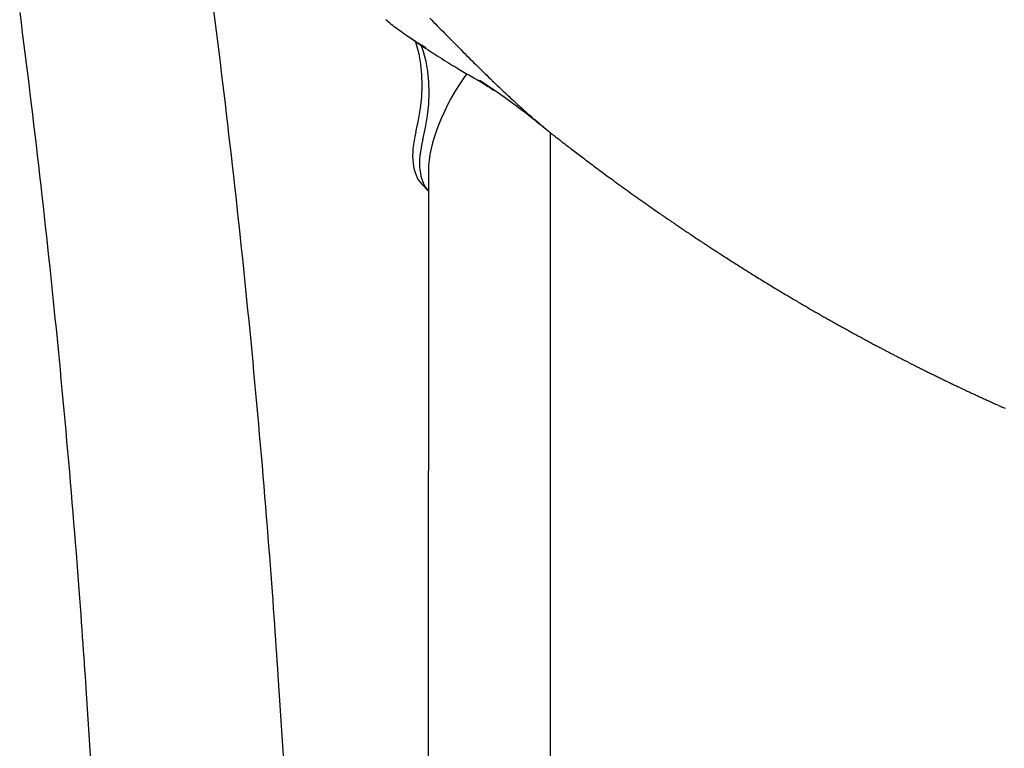
# Model space of a CAD drawing. Extents: x -8039 to 21134, y -2237 to 2803.
# Drawn here: x 6691 to 7080, y -1287 to -999 of the extents above; entities that cross this region are included whole.
import ezdxf

# ---------------------------------------------------------------- set-up
doc = ezdxf.new("R2010")
doc.units = 0

msp = doc.modelspace()

# ---------------------------------------------------------------- linework, layer by layer
at = {"color": 7, "linetype": 'Continuous'}
for p, q in [((6869.5, -1021.82), (6869.67, -1021.91)), ((6877.62, -1023.48), (6877.82, -1023.62)), ((6894.99, -1039.53), (6896.08, -1040.4)), ((6894.99, -1039.53), (6895.11, -1039.63)), ((6896.08, -1040.41), (6896.19, -1040.49)), ((6900.43, -1931.41), (6900.69, -1044.11)), ((6852.39, -1058.96), (6852.13, -1931.36)), ((6849.8, -1064.41), (6852.39, -1067.11)), ((6837.55, -1931.34), (6793.08, -1258.49)), ((6717.05, -1263.51), (6781.26, -2235.1))]:
    msp.add_line(p, q, dxfattribs=at)
for points in [[(6793.08, -1258.49), (6792.89, -1255.67), (6792.7, -1252.85), (6792.51, -1250), (6792.31, -1247.13), (6792.11, -1244.21), (6791.91, -1241.24), (6791.69, -1238.22), (6791.47, -1235.12), (6791.25, -1231.94), (6791.01, -1228.69), (6790.77, -1225.35), (6790.51, -1221.93), (6790.25, -1218.44), (6789.98, -1214.86), (6789.7, -1211.2), (6789.41, -1207.46), (6789.11, -1203.65), (6788.8, -1199.76), (6788.48, -1195.81), (6788.16, -1191.81), (6787.83, -1187.78), (6787.49, -1183.71), (6787.14, -1179.62), (6786.8, -1175.53), (6786.45, -1171.43), (6786.09, -1167.33), (6785.73, -1163.24), (6785.37, -1159.14), (6785, -1155.05), (6784.63, -1150.95), (6784.25, -1146.86), (6783.87, -1142.76), (6783.49, -1138.67), (6783.1, -1134.58), (6782.71, -1130.49), (6782.32, -1126.4), (6781.92, -1122.31), (6781.52, -1118.22), (6781.11, -1114.13), (6780.7, -1110.04), (6780.29, -1105.95), (6779.87, -1101.86), (6779.45, -1097.78), (6779.02, -1093.69), (6778.59, -1089.61), (6778.16, -1085.52), (6777.72, -1081.44), (6777.28, -1077.35), (6776.84, -1073.27), (6776.39, -1069.19), (6775.93, -1065.11), (6775.48, -1061.03), (6775.02, -1056.95), (6774.55, -1052.87), (6774.09, -1048.79), (6773.61, -1044.71), (6773.14, -1040.63), (6772.66, -1036.56), (6772.17, -1032.48), (6771.69, -1028.41), (6771.2, -1024.33), (6770.7, -1020.26), (6770.2, -1016.19), (6769.7, -1012.11), (6769.19, -1008.04), (6768.68, -1003.97), (6768.17, -999.9), (6767.65, -995.83)], [(6690.91, -996.53), (6691.43, -1000.55), (6691.95, -1004.57), (6692.46, -1008.59), (6692.97, -1012.6), (6693.47, -1016.63), (6693.97, -1020.65), (6694.47, -1024.67), (6694.96, -1028.69), (6695.45, -1032.71), (6695.94, -1036.74), (6696.42, -1040.76), (6696.9, -1044.79), (6697.37, -1048.82), (6697.85, -1052.84), (6698.31, -1056.87), (6698.78, -1060.9), (6699.23, -1064.93), (6699.69, -1068.96), (6700.14, -1072.99), (6700.59, -1077.02), (6701.03, -1081.05), (6701.47, -1085.08), (6701.91, -1089.12), (6702.34, -1093.15), (6702.77, -1097.19), (6703.19, -1101.22), (6703.61, -1105.26), (6704.03, -1109.29), (6704.44, -1113.33), (6704.85, -1117.37), (6705.26, -1121.41), (6705.66, -1125.45), (6706.06, -1129.49), (6706.45, -1133.53), (6706.84, -1137.57), (6707.23, -1141.61), (6707.61, -1145.65), (6707.99, -1149.7), (6708.36, -1153.74), (6708.73, -1157.78), (6709.1, -1161.83), (6709.46, -1165.87), (6709.82, -1169.92), (6710.18, -1173.97), (6710.53, -1178.01), (6710.88, -1182.06), (6711.22, -1186.11), (6711.56, -1190.15), (6711.9, -1194.19), (6712.22, -1198.2), (6712.55, -1202.17), (6712.86, -1206.08), (6713.17, -1209.94), (6713.46, -1213.72), (6713.75, -1217.4), (6714.03, -1220.99), (6714.29, -1224.47), (6714.55, -1227.86), (6714.79, -1231.13), (6715.02, -1234.31), (6715.24, -1237.38), (6715.46, -1240.35), (6715.66, -1243.21), (6715.85, -1245.97), (6716.04, -1248.65), (6716.22, -1251.24), (6716.39, -1253.77), (6716.56, -1256.25), (6716.72, -1258.7), (6716.88, -1261.11), (6717.05, -1263.51)], [(6851.48, -1010.55), (6850.7, -1010.08), (6849.93, -1009.61), (6849.16, -1009.14), (6848.39, -1008.67), (6847.63, -1008.2), (6846.88, -1007.73), (6846.14, -1007.26), (6845.41, -1006.79), (6844.69, -1006.32), (6843.99, -1005.85), (6843.31, -1005.38), (6842.63, -1004.91), (6841.98, -1004.44), (6841.33, -1003.98), (6840.7, -1003.51), (6840.09, -1003.05), (6839.49, -1002.6), (6838.9, -1002.14), (6838.32, -1001.69), (6837.75, -1001.23), (6837.19, -1000.78), (6836.64, -1000.33), (6836.08, -999.89), (6835.53, -999.44)], [(6852.98, -998.84), (6853.7, -999.57), (6854.42, -1000.3), (6855.15, -1001.04), (6855.87, -1001.77), (6856.59, -1002.5), (6857.32, -1003.24), (6858.04, -1003.97), (6858.77, -1004.71), (6859.49, -1005.44), (6860.22, -1006.17), (6860.94, -1006.91), (6861.67, -1007.64), (6862.4, -1008.37), (6863.12, -1009.1), (6863.85, -1009.83), (6864.58, -1010.56), (6865.3, -1011.29), (6866.03, -1012.02), (6866.75, -1012.75), (6867.48, -1013.48), (6868.21, -1014.2), (6868.93, -1014.92), (6869.66, -1015.65), (6870.38, -1016.37), (6871.11, -1017.08), (6871.83, -1017.8), (6872.56, -1018.51), (6873.28, -1019.23), (6874, -1019.94), (6874.73, -1020.64), (6875.45, -1021.35), (6876.17, -1022.06), (6876.9, -1022.77), (6877.62, -1023.47)], [(6844.54, -1006.04), (6845.27, -1006.55), (6846, -1007.06), (6846.73, -1007.57), (6847.48, -1008.08), (6848.24, -1008.6), (6849.01, -1009.13), (6849.8, -1009.67), (6850.61, -1010.21), (6851.45, -1010.76), (6852.31, -1011.33), (6853.18, -1011.9), (6854.07, -1012.47), (6854.97, -1013.04), (6855.87, -1013.61), (6856.77, -1014.19), (6857.66, -1014.75), (6858.55, -1015.31), (6859.43, -1015.86), (6860.3, -1016.4), (6861.15, -1016.92), (6861.98, -1017.43), (6862.79, -1017.93), (6863.58, -1018.4), (6864.34, -1018.85), (6865.07, -1019.29), (6865.77, -1019.7), (6866.45, -1020.1), (6867.12, -1020.48), (6867.77, -1020.85), (6868.41, -1021.21), (6869.04, -1021.56), (6869.66, -1021.92)], [(6847.47, -1043.78), (6848.54, -1039.05), (6849.31, -1034.4), (6849.79, -1029.85), (6849.97, -1025.42), (6849.85, -1021.12), (6849.44, -1016.96), (6848.73, -1012.97), (6847.72, -1009.16), (6847.27, -1007.79)], [(6850.21, -1046.65), (6851.28, -1041.91), (6852.05, -1037.26), (6852.53, -1032.71), (6852.71, -1028.28), (6852.59, -1023.98), (6852.18, -1019.83), (6851.46, -1015.84), (6850.46, -1012.03), (6849.5, -1009.26)], [(6869.49, -1021.85), (6870.02, -1022.15), (6870.54, -1022.46), (6871.07, -1022.76), (6871.6, -1023.07), (6872.14, -1023.39), (6872.67, -1023.71), (6873.21, -1024.03), (6873.75, -1024.36), (6874.29, -1024.7), (6874.84, -1025.04), (6875.39, -1025.39), (6875.94, -1025.74), (6876.5, -1026.1), (6877.05, -1026.45), (6877.61, -1026.82), (6878.16, -1027.18)], [(6895.11, -1039.63), (6893.69, -1038.52), (6892.28, -1037.42), (6890.86, -1036.32), (6889.45, -1035.23), (6888.04, -1034.16), (6886.63, -1033.09), (6885.21, -1032.05), (6883.81, -1031.02), (6882.4, -1030.02), (6880.99, -1029.03), (6879.59, -1028.07), (6878.18, -1027.11), (6876.78, -1026.17), (6875.38, -1025.24), (6873.98, -1024.31), (6872.58, -1023.39)], [(6877.63, -1023.48), (6878.17, -1023.99), (6878.7, -1024.51), (6879.23, -1025.02), (6879.77, -1025.54), (6880.31, -1026.06), (6880.86, -1026.58), (6881.41, -1027.11), (6881.97, -1027.64), (6882.54, -1028.18), (6883.12, -1028.71), (6883.69, -1029.25), (6884.27, -1029.79), (6884.85, -1030.32), (6885.42, -1030.84), (6885.99, -1031.36), (6886.54, -1031.87), (6887.09, -1032.37), (6887.62, -1032.85), (6888.14, -1033.33), (6888.65, -1033.78), (6889.14, -1034.22), (6889.62, -1034.65), (6890.08, -1035.06), (6890.52, -1035.45), (6890.94, -1035.82), (6891.35, -1036.17), (6891.74, -1036.51), (6892.12, -1036.84), (6892.5, -1037.16), (6892.86, -1037.47), (6893.22, -1037.77), (6893.58, -1038.08)], [(6883.67, -1030.94), (6883.78, -1031.01), (6883.89, -1031.09), (6884, -1031.16), (6884.12, -1031.24), (6884.24, -1031.33), (6884.37, -1031.42), (6884.51, -1031.53), (6884.66, -1031.63), (6884.83, -1031.75), (6885, -1031.88), (6885.18, -1032.02), (6885.38, -1032.16), (6885.57, -1032.31), (6885.78, -1032.46), (6885.98, -1032.61), (6886.19, -1032.77)], [(6894.15, -1038.6), (6894.3, -1038.73), (6894.45, -1038.86), (6894.6, -1038.99), (6894.75, -1039.12), (6894.91, -1039.24), (6895.06, -1039.37), (6895.21, -1039.5), (6895.36, -1039.63), (6895.51, -1039.76), (6895.66, -1039.89), (6895.81, -1040.02), (6895.96, -1040.14), (6896.11, -1040.27), (6896.26, -1040.4), (6896.41, -1040.52), (6896.55, -1040.65), (6896.7, -1040.78), (6896.85, -1040.9), (6897, -1041.03), (6897.14, -1041.15), (6897.29, -1041.27), (6897.43, -1041.39), (6897.57, -1041.51), (6897.71, -1041.62), (6897.84, -1041.74), (6897.97, -1041.85), (6898.09, -1041.95), (6898.22, -1042.05), (6898.33, -1042.15), (6898.45, -1042.25), (6898.56, -1042.34), (6898.66, -1042.43), (6898.77, -1042.51), (6898.86, -1042.59), (6898.95, -1042.67), (6899.04, -1042.74), (6899.12, -1042.81), (6899.2, -1042.87), (6899.27, -1042.93), (6899.33, -1042.99), (6899.39, -1043.04), (6899.44, -1043.08), (6899.5, -1043.13), (6899.54, -1043.16), (6899.59, -1043.2), (6899.63, -1043.24), (6899.67, -1043.27), (6899.71, -1043.3)], [(6896.06, -1040.39), (6896.17, -1040.48), (6896.28, -1040.57), (6896.39, -1040.66), (6896.5, -1040.74), (6896.61, -1040.83), (6896.73, -1040.92), (6896.84, -1041.02), (6896.95, -1041.11), (6897.07, -1041.2), (6897.19, -1041.3), (6897.31, -1041.39), (6897.43, -1041.49), (6897.55, -1041.59), (6897.67, -1041.69), (6897.8, -1041.79), (6897.92, -1041.89), (6898.05, -1041.99), (6898.17, -1042.09), (6898.3, -1042.19), (6898.42, -1042.29), (6898.54, -1042.38), (6898.66, -1042.48), (6898.78, -1042.57), (6898.89, -1042.66), (6899, -1042.75), (6899.11, -1042.84), (6899.21, -1042.92), (6899.3, -1042.99), (6899.4, -1043.07), (6899.48, -1043.14), (6899.57, -1043.21), (6899.65, -1043.27), (6899.73, -1043.34), (6899.8, -1043.39), (6899.87, -1043.45), (6899.93, -1043.5), (6899.99, -1043.55), (6900.05, -1043.6), (6900.1, -1043.64), (6900.15, -1043.68), (6900.19, -1043.71), (6900.23, -1043.74), (6900.26, -1043.77), (6900.29, -1043.79), (6900.32, -1043.81), (6900.34, -1043.83), (6900.36, -1043.85), (6900.38, -1043.86), (6900.39, -1043.88), (6900.41, -1043.89), (6900.42, -1043.89), (6900.43, -1043.9), (6900.44, -1043.91), (6900.45, -1043.92), (6900.45, -1043.92), (6900.46, -1043.93), (6900.47, -1043.93), (6900.48, -1043.94), (6900.48, -1043.95), (6900.49, -1043.95), (6900.5, -1043.96), (6900.5, -1043.96), (6900.51, -1043.97), (6900.52, -1043.97)], [(6899.71, -1043.3), (6899.76, -1043.34), (6899.81, -1043.39), (6899.86, -1043.43), (6899.91, -1043.47), (6899.95, -1043.51), (6900, -1043.54), (6900.04, -1043.58), (6900.08, -1043.61), (6900.12, -1043.64), (6900.15, -1043.67), (6900.18, -1043.69), (6900.21, -1043.72), (6900.23, -1043.74), (6900.25, -1043.75), (6900.27, -1043.77), (6900.29, -1043.78), (6900.3, -1043.79), (6900.31, -1043.8), (6900.32, -1043.81), (6900.33, -1043.82), (6900.34, -1043.83), (6900.34, -1043.83), (6900.35, -1043.83), (6900.35, -1043.84), (6900.35, -1043.84), (6900.35, -1043.84), (6900.35, -1043.84), (6900.35, -1043.84), (6900.35, -1043.83), (6900.34, -1043.83), (6900.34, -1043.83), (6900.34, -1043.83), (6900.33, -1043.82), (6900.33, -1043.82), (6900.32, -1043.81), (6900.32, -1043.81), (6900.31, -1043.8), (6900.31, -1043.8), (6900.3, -1043.79), (6900.29, -1043.79)], [(6900.53, -1043.98), (6900.81, -1044.2), (6901.09, -1044.42), (6901.37, -1044.64), (6901.65, -1044.86), (6901.94, -1045.09), (6902.23, -1045.31), (6902.52, -1045.54), (6902.82, -1045.77), (6903.12, -1046.01), (6903.43, -1046.25), (6903.75, -1046.5), (6904.08, -1046.75), (6904.42, -1047.01), (6904.77, -1047.28), (6905.13, -1047.57), (6905.51, -1047.86), (6905.9, -1048.16), (6906.31, -1048.47), (6906.73, -1048.8), (6907.16, -1049.13), (6907.6, -1049.47), (6908.05, -1049.81), (6908.51, -1050.17), (6908.98, -1050.52), (6909.45, -1050.88), (6909.92, -1051.25), (6910.41, -1051.62), (6910.9, -1051.99), (6911.4, -1052.37), (6911.91, -1052.76), (6912.44, -1053.16), (6912.98, -1053.57), (6913.53, -1053.98), (6914.09, -1054.41), (6914.67, -1054.84), (6915.25, -1055.28), (6915.85, -1055.73), (6916.46, -1056.19), (6917.08, -1056.65), (6917.7, -1057.11), (6918.33, -1057.59), (6918.97, -1058.06), (6919.62, -1058.54), (6920.27, -1059.03), (6920.93, -1059.52), (6921.6, -1060.01), (6922.28, -1060.51), (6922.97, -1061.02), (6923.67, -1061.54), (6924.38, -1062.05), (6925.09, -1062.58), (6925.81, -1063.11), (6926.54, -1063.64), (6927.28, -1064.17), (6928.02, -1064.71), (6928.77, -1065.25), (6929.52, -1065.79), (6930.27, -1066.34), (6931.03, -1066.88), (6931.79, -1067.43), (6932.55, -1067.98), (6933.32, -1068.52), (6934.08, -1069.07), (6934.85, -1069.61), (6935.61, -1070.16), (6936.38, -1070.7), (6937.13, -1071.23), (6937.88, -1071.76), (6938.61, -1072.27), (6939.32, -1072.78), (6940.01, -1073.26), (6940.68, -1073.73), (6941.31, -1074.17), (6941.92, -1074.6), (6942.5, -1075), (6943.05, -1075.39), (6943.57, -1075.75), (6944.07, -1076.09), (6944.53, -1076.42), (6944.97, -1076.72), (6945.38, -1077), (6945.76, -1077.27), (6946.13, -1077.51), (6946.47, -1077.75), (6946.8, -1077.98), (6947.13, -1078.2), (6947.44, -1078.41), (6947.75, -1078.62)], [(6947.75, -1078.62), (6948.04, -1078.82), (6948.33, -1079.02), (6948.62, -1079.22), (6948.92, -1079.42), (6949.22, -1079.63), (6949.54, -1079.84), (6949.86, -1080.07), (6950.2, -1080.3), (6950.55, -1080.54), (6950.92, -1080.78), (6951.3, -1081.04), (6951.69, -1081.31), (6952.09, -1081.58), (6952.5, -1081.86), (6952.93, -1082.14), (6953.36, -1082.43), (6953.79, -1082.73), (6954.24, -1083.03), (6954.69, -1083.33), (6955.14, -1083.63), (6955.6, -1083.94), (6956.06, -1084.25), (6956.53, -1084.56), (6956.99, -1084.87), (6957.46, -1085.19), (6957.93, -1085.5), (6958.4, -1085.81), (6958.87, -1086.12), (6959.34, -1086.43), (6959.81, -1086.74), (6960.28, -1087.05), (6960.75, -1087.37)], [(6960.75, -1087.37), (6961.08, -1087.58), (6961.41, -1087.8), (6961.75, -1088.03), (6962.09, -1088.25), (6962.44, -1088.48), (6962.8, -1088.72), (6963.17, -1088.96), (6963.56, -1089.21), (6963.96, -1089.48), (6964.37, -1089.75), (6964.8, -1090.03), (6965.25, -1090.32), (6965.72, -1090.62), (6966.2, -1090.94), (6966.7, -1091.26), (6967.22, -1091.59), (6967.75, -1091.94), (6968.3, -1092.29), (6968.86, -1092.65), (6969.43, -1093.02), (6970, -1093.39), (6970.58, -1093.76), (6971.16, -1094.13), (6971.74, -1094.5), (6972.31, -1094.86), (6972.88, -1095.22), (6973.44, -1095.58), (6974, -1095.94), (6974.55, -1096.29), (6975.11, -1096.64), (6975.66, -1096.99), (6976.22, -1097.34), (6976.77, -1097.68), (6977.32, -1098.03), (6977.88, -1098.38), (6978.43, -1098.73), (6978.99, -1099.08), (6979.55, -1099.43), (6980.12, -1099.78), (6980.69, -1100.13), (6981.26, -1100.49), (6981.84, -1100.85), (6982.42, -1101.2), (6983, -1101.56), (6983.59, -1101.93), (6984.17, -1102.29), (6984.76, -1102.65), (6985.35, -1103.01), (6985.94, -1103.37), (6986.53, -1103.73), (6987.12, -1104.09), (6987.71, -1104.45), (6988.29, -1104.8), (6988.88, -1105.16), (6989.46, -1105.51), (6990.04, -1105.86), (6990.62, -1106.21), (6991.19, -1106.55), (6991.76, -1106.89), (6992.32, -1107.23), (6992.88, -1107.56), (6993.43, -1107.89), (6993.97, -1108.21), (6994.51, -1108.53), (6995.03, -1108.85), (6995.55, -1109.15), (6996.06, -1109.45), (6996.57, -1109.75), (6997.07, -1110.05), (6997.56, -1110.34), (6998.05, -1110.63), (6998.54, -1110.91), (6999.02, -1111.2), (6999.51, -1111.48), (6999.99, -1111.76), (7000.47, -1112.04), (7000.94, -1112.32), (7001.42, -1112.6), (7001.89, -1112.87), (7002.36, -1113.14), (7002.83, -1113.41), (7003.29, -1113.68), (7003.75, -1113.95), (7004.21, -1114.21), (7004.66, -1114.47), (7005.11, -1114.73), (7005.56, -1114.99), (7006, -1115.24), (7006.44, -1115.5), (7006.88, -1115.75), (7007.31, -1115.99), (7007.74, -1116.24), (7008.16, -1116.48), (7008.58, -1116.72), (7009, -1116.95), (7009.41, -1117.19), (7009.82, -1117.42), (7010.22, -1117.65), (7010.63, -1117.87), (7011.02, -1118.1), (7011.42, -1118.32), (7011.81, -1118.54), (7012.2, -1118.76), (7012.58, -1118.98), (7012.97, -1119.19), (7013.35, -1119.4), (7013.73, -1119.62), (7014.11, -1119.83), (7014.48, -1120.04), (7014.86, -1120.25), (7015.24, -1120.46), (7015.62, -1120.67), (7016, -1120.88), (7016.39, -1121.1), (7016.78, -1121.31), (7017.17, -1121.53), (7017.56, -1121.75), (7017.96, -1121.96), (7018.36, -1122.19), (7018.76, -1122.41), (7019.17, -1122.63), (7019.58, -1122.86), (7020, -1123.09), (7020.42, -1123.31), (7020.84, -1123.55), (7021.27, -1123.78), (7021.7, -1124.02), (7022.14, -1124.25), (7022.58, -1124.49), (7023.03, -1124.73), (7023.47, -1124.98), (7023.92, -1125.22), (7024.37, -1125.46), (7024.82, -1125.7), (7025.26, -1125.94), (7025.7, -1126.18), (7026.13, -1126.41), (7026.56, -1126.64), (7026.98, -1126.86), (7027.39, -1127.08), (7027.8, -1127.3), (7028.2, -1127.51), (7028.58, -1127.72), (7028.96, -1127.92), (7029.34, -1128.12), (7029.7, -1128.31), (7030.05, -1128.5), (7030.4, -1128.68), (7030.73, -1128.86), (7031.06, -1129.03), (7031.38, -1129.2), (7031.7, -1129.37), (7032.01, -1129.53), (7032.31, -1129.69), (7032.61, -1129.85), (7032.91, -1130), (7033.2, -1130.15), (7033.49, -1130.31), (7033.78, -1130.46), (7034.07, -1130.61), (7034.37, -1130.76), (7034.66, -1130.92), (7034.95, -1131.07), (7035.25, -1131.23), (7035.55, -1131.38), (7035.85, -1131.54), (7036.15, -1131.69), (7036.45, -1131.85), (7036.76, -1132.01), (7037.06, -1132.17), (7037.37, -1132.32), (7037.68, -1132.48), (7037.99, -1132.64), (7038.29, -1132.8), (7038.6, -1132.96), (7038.9, -1133.11), (7039.21, -1133.27), (7039.5, -1133.42), (7039.8, -1133.57), (7040.1, -1133.73), (7040.39, -1133.88), (7040.68, -1134.02), (7040.97, -1134.17), (7041.25, -1134.32), (7041.53, -1134.46), (7041.81, -1134.6), (7042.09, -1134.74), (7042.37, -1134.88), (7042.65, -1135.02), (7042.93, -1135.17), (7043.2, -1135.31), (7043.48, -1135.45), (7043.77, -1135.59), (7044.05, -1135.73), (7044.34, -1135.88), (7044.63, -1136.03), (7044.93, -1136.18), (7045.23, -1136.33), (7045.54, -1136.48), (7045.85, -1136.64), (7046.17, -1136.8), (7046.5, -1136.97), (7046.84, -1137.14), (7047.18, -1137.31), (7047.53, -1137.48), (7047.89, -1137.66), (7048.25, -1137.84), (7048.62, -1138.02), (7048.99, -1138.21), (7049.37, -1138.4), (7049.75, -1138.59), (7050.14, -1138.78), (7050.53, -1138.97), (7050.92, -1139.16), (7051.31, -1139.36), (7051.71, -1139.55), (7052.1, -1139.74), (7052.49, -1139.94), (7052.89, -1140.13), (7053.28, -1140.32), (7053.67, -1140.51), (7054.06, -1140.7), (7054.44, -1140.89), (7054.83, -1141.08), (7055.21, -1141.26), (7055.59, -1141.44), (7055.96, -1141.63), (7056.34, -1141.81), (7056.71, -1141.99), (7057.08, -1142.17), (7057.45, -1142.34), (7057.82, -1142.52), (7058.18, -1142.7), (7058.55, -1142.87), (7058.92, -1143.05), (7059.28, -1143.22), (7059.65, -1143.4), (7060.01, -1143.57), (7060.37, -1143.75), (7060.74, -1143.92), (7061.1, -1144.09), (7061.46, -1144.27), (7061.83, -1144.44), (7062.19, -1144.61), (7062.55, -1144.78), (7062.91, -1144.95), (7063.26, -1145.12), (7063.62, -1145.28), (7063.97, -1145.45), (7064.32, -1145.61), (7064.66, -1145.78), (7065.01, -1145.94), (7065.35, -1146.1), (7065.69, -1146.26), (7066.03, -1146.42), (7066.37, -1146.58), (7066.7, -1146.73), (7067.04, -1146.89), (7067.38, -1147.04), (7067.71, -1147.2), (7068.05, -1147.36), (7068.39, -1147.51), (7068.73, -1147.67), (7069.07, -1147.83), (7069.41, -1147.99), (7069.76, -1148.15), (7070.11, -1148.31), (7070.46, -1148.47), (7070.82, -1148.64), (7071.18, -1148.8), (7071.55, -1148.97), (7071.91, -1149.14), (7072.29, -1149.31), (7072.66, -1149.48), (7073.04, -1149.66), (7073.42, -1149.83), (7073.81, -1150), (7074.19, -1150.18), (7074.58, -1150.35), (7074.96, -1150.53), (7075.34, -1150.7), (7075.72, -1150.87), (7076.1, -1151.04), (7076.48, -1151.21), (7076.86, -1151.38), (7077.24, -1151.55), (7077.62, -1151.72), (7077.99, -1151.89), (7078.37, -1152.06), (7078.74, -1152.23), (7079.12, -1152.39), (7079.49, -1152.56), (7079.87, -1152.73), (7080.25, -1152.9)]]:
    msp.add_lwpolyline(points, dxfattribs=at)
for centre, major_axis, ratio, start_param, end_param in [((6876.54, -1035.89), (19.93, 33.53), 0.407213, 1.351771, 2.540514), ((6873.81, -1033.02), (22.48, 32.68), 0.491574, 2.213972, 3.040448), ((6876.54, -1035.89), (22.48, 32.68), 0.491574, 2.213972, 3.02787)]:
    msp.add_ellipse(centre, major_axis=major_axis, ratio=ratio, start_param=start_param, end_param=end_param, dxfattribs=at)

doc.saveas('drawing.dxf')
